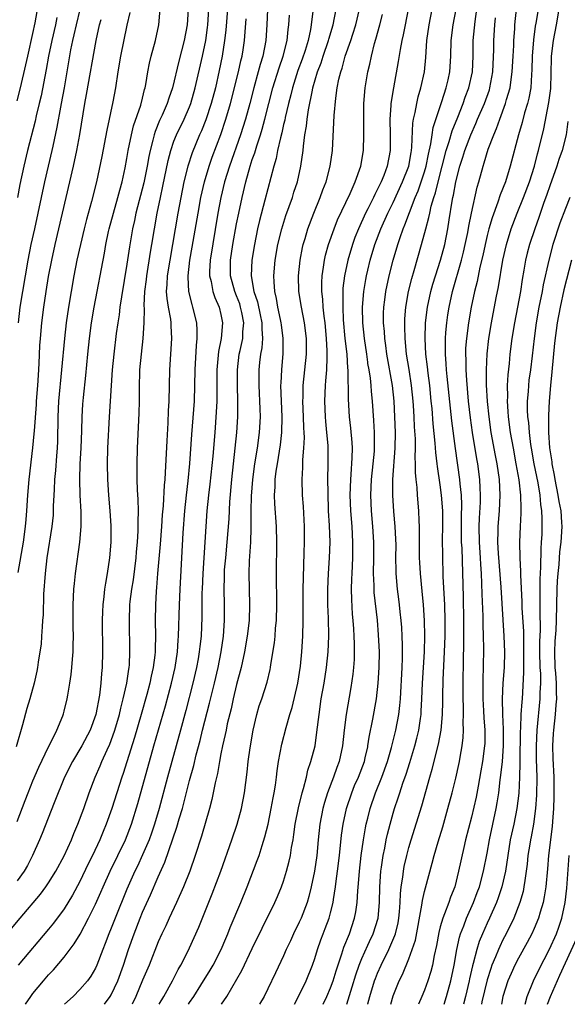
# Model space of a CAD drawing. Units: inches. Extents: x 2586000 to 2589000, y 1551000 to 1554000.
# Drawn here: x 2586551 to 2586621, y 1551000 to 1551126 of the extents above; entities that cross this region are included whole.
import ezdxf

# ---------------------------------------------------------------- set-up
doc = ezdxf.new("R2010")
doc.units = ezdxf.units.IN
doc.header["$MEASUREMENT"] = 0
doc.layers.add('LD25861551_2ft', color=85, linetype='Continuous')

msp = doc.modelspace()

# ---------------------------------------------------------------- linework, layer by layer
at = {"layer": 'LD25861551_2ft'}
for points, elevation in [([(2586583.03, 1551129), (2586582.86, 1551125), (2586582.72, 1551123), (2586582.35, 1551121), (2586582.03, 1551119.97), (2586581.78, 1551119), (2586581.21, 1551117), (2586580.68, 1551115), (2586580.14, 1551113), (2586579.5, 1551111), (2586578.08, 1551107), (2586577.47, 1551105), (2586577, 1551103), (2586576.63, 1551101), (2586575.64, 1551095), (2586575.55, 1551093.55), (2586575.54, 1551093), (2586575.74, 1551092.26), (2586575.96, 1551091), (2586576.21, 1551090.21), (2586576.78, 1551089), (2586577, 1551088.05), (2586577.22, 1551087), (2586577.03, 1551085), (2586576.69, 1551083.31), (2586576.5, 1551081), (2586576.5, 1551079.5), (2586576.47, 1551077), (2586576.41, 1551075.59), (2586576.23, 1551073), (2586575.97, 1551069.97), (2586575.59, 1551066.41), (2586575.42, 1551065), (2586575.22, 1551063), (2586575.08, 1551061), (2586574.97, 1551059), (2586574.69, 1551055), (2586574.59, 1551053), (2586574.58, 1551052.58), (2586574.57, 1551049.43), (2586574.47, 1551047), (2586574.31, 1551045.69), (2586574.24, 1551045), (2586574.08, 1551044.08), (2586573.88, 1551043), (2586573.41, 1551041), (2586572.51, 1551037.49), (2586571.85, 1551035), (2586570.19, 1551029), (2586569.11, 1551025), (2586568.53, 1551023), (2586568.14, 1551021.86), (2586567.82, 1551021), (2586567, 1551019.1), (2586566.35, 1551017.65), (2586566.02, 1551017), (2586565, 1551014.7), (2586563.5, 1551011), (2586563, 1551009.71), (2586562.7, 1551009), (2586562.24, 1551007.76), (2586561.92, 1551007), (2586561.17, 1551005), (2586561, 1551004.63), (2586560.4, 1551003.6), (2586559.97, 1551003), (2586559, 1551001.88), (2586558.12, 1551001), (2586557.05, 1551000)], 7768), ([(2586617.84, 1551129), (2586617.23, 1551125.23), (2586617.15, 1551124.85), (2586616.91, 1551123.09), (2586616.74, 1551121), (2586616.71, 1551119.29), (2586616.66, 1551118.66), (2586616.58, 1551117), (2586616.32, 1551115.68), (2586616.15, 1551115), (2586615.78, 1551113.78), (2586615.45, 1551112.55), (2586615.01, 1551111), (2586613.94, 1551107), (2586613.32, 1551105), (2586612.67, 1551103.33), (2586612.38, 1551102.38), (2586611.62, 1551100.38), (2586611.23, 1551099), (2586611, 1551098.12), (2586610.74, 1551097), (2586610.44, 1551095.56), (2586610.08, 1551094.08), (2586609.72, 1551092.28), (2586609.39, 1551091), (2586608.96, 1551089), (2586608.61, 1551087), (2586608.35, 1551085), (2586608.25, 1551083.75), (2586608.23, 1551083), (2586608.26, 1551082.26), (2586608.27, 1551081), (2586608.35, 1551079.65), (2586608.59, 1551077), (2586608.84, 1551074.84), (2586609.09, 1551073), (2586609.63, 1551069.63), (2586609.75, 1551069), (2586610.03, 1551067), (2586610.06, 1551065.94), (2586610.12, 1551065), (2586610.11, 1551064.11), (2586609.97, 1551062.03), (2586609.93, 1551061), (2586609.96, 1551059), (2586610.1, 1551057), (2586610.14, 1551056.14), (2586610.22, 1551055), (2586610.29, 1551053.71), (2586610.33, 1551052.33), (2586610.44, 1551049.56), (2586610.46, 1551048.46), (2586610.51, 1551047), (2586610.54, 1551045.46), (2586610.5, 1551043), (2586610.44, 1551041.56), (2586610.45, 1551039), (2586610.55, 1551037.45), (2586610.58, 1551036.58), (2586610.71, 1551035), (2586610.69, 1551033.31), (2586610.68, 1551033), (2586610.42, 1551031), (2586610.21, 1551029.79), (2586609.83, 1551027.83), (2586609.58, 1551026.42), (2586609, 1551023.89), (2586608.25, 1551021), (2586608.01, 1551020.01), (2586607.36, 1551017), (2586606.85, 1551015), (2586606.32, 1551013.68), (2586606.09, 1551013), (2586605.56, 1551011.56), (2586605.32, 1551011), (2586605, 1551009.87), (2586604.82, 1551009.18), (2586604.51, 1551007.49), (2586604.22, 1551006.22), (2586604, 1551005), (2586603.81, 1551004.19), (2586603.43, 1551003), (2586603, 1551001.82), (2586602.65, 1551001), (2586602.25, 1551000)], 7744), ([(2586549, 1551008.16), (2586551.37, 1551011), (2586553.96, 1551014.04), (2586554.65, 1551015), (2586555, 1551015.51), (2586555.94, 1551017), (2586557, 1551018.94), (2586557.91, 1551021), (2586558.21, 1551021.79), (2586558.75, 1551023), (2586559.51, 1551025), (2586560.2, 1551027), (2586560.94, 1551029), (2586561.58, 1551030.42), (2586561.81, 1551031), (2586562.48, 1551032.48), (2586562.81, 1551033.19), (2586563, 1551033.67), (2586563.46, 1551035), (2586564.04, 1551037), (2586564.21, 1551037.79), (2586564.54, 1551039), (2586564.99, 1551040.99), (2586565.24, 1551042.76), (2586565.3, 1551043), (2586565.32, 1551043.32), (2586565.39, 1551045), (2586565.31, 1551049), (2586565.39, 1551051), (2586565.43, 1551051.43), (2586565.62, 1551053), (2586565.82, 1551054.18), (2586566.18, 1551057), (2586566.23, 1551057.77), (2586566.35, 1551059), (2586566.44, 1551060.44), (2586566.45, 1551061), (2586566.43, 1551061.57), (2586566.46, 1551063), (2586566.44, 1551064.44), (2586566.35, 1551065.65), (2586566.31, 1551067), (2586566.31, 1551068.31), (2586566.29, 1551069), (2586566.34, 1551071), (2586566.56, 1551075.44), (2586566.59, 1551077), (2586566.59, 1551078.59), (2586566.67, 1551081), (2586566.85, 1551083), (2586567.07, 1551085), (2586567.2, 1551087), (2586567.24, 1551088.76), (2586567.21, 1551089.21), (2586567.3, 1551091), (2586567.49, 1551092.51), (2586567.53, 1551093), (2586568.01, 1551095.99), (2586568.19, 1551097), (2586568.52, 1551099), (2586568.87, 1551101), (2586569.28, 1551103), (2586569.59, 1551104.41), (2586570.28, 1551107.72), (2586570.6, 1551109), (2586571, 1551110.16), (2586571.33, 1551111), (2586572.31, 1551113), (2586573, 1551114.57), (2586573.17, 1551115), (2586573.73, 1551117), (2586574.65, 1551121), (2586575.06, 1551123), (2586575.31, 1551124.69), (2586575.34, 1551125), (2586575.47, 1551127)], 7774), ([(2586551, 1551115.33), (2586551.42, 1551117), (2586552.1, 1551119.9), (2586552.33, 1551121), (2586553, 1551123.93), (2586553.29, 1551125.29), (2586553.72, 1551127.72)], 7788), ([(2586551, 1551023.32), (2586551.99, 1551026.01), (2586552.38, 1551027), (2586553, 1551028.53), (2586553.75, 1551030.25), (2586555, 1551032.85), (2586555.17, 1551033.17), (2586556.05, 1551035), (2586556.81, 1551036.81), (2586556.91, 1551037.09), (2586557, 1551037.41), (2586557.39, 1551039), (2586557.46, 1551039.46), (2586557.73, 1551041), (2586557.89, 1551042.11), (2586557.98, 1551043), (2586558.04, 1551044.04), (2586558.12, 1551045), (2586558.15, 1551045.85), (2586558.16, 1551047), (2586558.14, 1551048.14), (2586558.15, 1551051), (2586558.24, 1551053), (2586558.3, 1551053.7), (2586558.43, 1551055), (2586558.97, 1551059), (2586559.14, 1551061), (2586559.15, 1551062.85), (2586559.04, 1551065), (2586558.99, 1551067), (2586559.04, 1551069), (2586559.15, 1551071), (2586559.23, 1551073.23), (2586559.28, 1551075), (2586559.39, 1551076.61), (2586559.46, 1551077.46), (2586559.76, 1551080.24), (2586560.02, 1551083), (2586560.22, 1551085), (2586560.48, 1551087), (2586560.82, 1551089), (2586562.12, 1551095.88), (2586562.31, 1551097), (2586562.66, 1551098.66), (2586562.73, 1551099), (2586563.27, 1551101), (2586563.85, 1551103), (2586564.08, 1551103.93), (2586564.4, 1551105), (2586564.78, 1551106.78), (2586565, 1551107.95), (2586565.18, 1551109), (2586565.59, 1551111), (2586565.86, 1551112.14), (2586566.77, 1551114.77), (2586567, 1551115.67), (2586567.25, 1551116.75), (2586567.33, 1551117), (2586567.41, 1551117.41), (2586567.66, 1551119), (2586567.87, 1551120.13), (2586568.08, 1551121), (2586568.63, 1551123), (2586569.06, 1551125), (2586569.25, 1551127)], 7778), ([(2586572.8, 1551127), (2586572.68, 1551125), (2586572.31, 1551123), (2586571.61, 1551120.39), (2586570.81, 1551117), (2586570.35, 1551115.65), (2586570.16, 1551115), (2586569.51, 1551113.51), (2586569.18, 1551112.82), (2586568.59, 1551111.41), (2586568.47, 1551111), (2586568.32, 1551110.32), (2586567.95, 1551109), (2586567.79, 1551108.21), (2586567.58, 1551107), (2586567.15, 1551104.85), (2586566.13, 1551101), (2586565.95, 1551100.05), (2586565.7, 1551099), (2586565.32, 1551096.68), (2586565, 1551094.47), (2586564.29, 1551090.29), (2586564.11, 1551089), (2586563.99, 1551088.01), (2586563.82, 1551087), (2586563.63, 1551085.63), (2586563.31, 1551083), (2586563.12, 1551081), (2586562.98, 1551078.98), (2586562.73, 1551075), (2586562.53, 1551071), (2586562.48, 1551069), (2586562.51, 1551067), (2586562.65, 1551065), (2586562.83, 1551063), (2586562.94, 1551061.06), (2586562.95, 1551059), (2586562.79, 1551057), (2586562.48, 1551055), (2586562.25, 1551053.75), (2586562.14, 1551053), (2586562.05, 1551052.05), (2586561.91, 1551051), (2586561.87, 1551050.13), (2586561.84, 1551049), (2586561.89, 1551045), (2586561.83, 1551043), (2586561.76, 1551042.24), (2586561.67, 1551041), (2586561.48, 1551039.48), (2586561.01, 1551037), (2586560.3, 1551035), (2586559.26, 1551033), (2586558.04, 1551031), (2586557.04, 1551029), (2586555.7, 1551025.7), (2586554.19, 1551021.81), (2586553.85, 1551021), (2586552.95, 1551019), (2586552.29, 1551017.71), (2586551.89, 1551017), (2586551, 1551015.74)], 7776), ([(2586577.84, 1551127), (2586577.64, 1551124.36), (2586577.47, 1551123), (2586577.16, 1551121), (2586576.8, 1551119.2), (2586576.29, 1551117), (2586575.76, 1551115), (2586575.09, 1551112.91), (2586574.51, 1551111.49), (2586574.28, 1551111), (2586573.33, 1551108.67), (2586572.79, 1551107), (2586572.28, 1551105), (2586571.87, 1551103), (2586571.51, 1551101), (2586570.84, 1551097), (2586570.47, 1551095), (2586570.14, 1551093), (2586570.11, 1551091.89), (2586570.03, 1551091), (2586570.08, 1551090.08), (2586570.26, 1551089), (2586570.55, 1551087.45), (2586570.6, 1551087), (2586570.6, 1551086.6), (2586570.7, 1551085), (2586570.42, 1551081), (2586570.34, 1551077), (2586570.27, 1551075.73), (2586570.21, 1551074.21), (2586570.08, 1551071.92), (2586569.9, 1551067.9), (2586569.83, 1551067), (2586569.75, 1551066.25), (2586569.63, 1551063.63), (2586569.52, 1551062.48), (2586569.43, 1551061), (2586569.26, 1551058.74), (2586568.92, 1551055), (2586568.79, 1551053.21), (2586568.74, 1551052.74), (2586568.65, 1551051), (2586568.62, 1551049), (2586568.64, 1551047), (2586568.6, 1551045.4), (2586568.61, 1551045), (2586568.57, 1551044.57), (2586568.37, 1551043), (2586568.1, 1551041.9), (2586567.93, 1551041), (2586567.54, 1551039.54), (2586566.81, 1551037), (2586565.95, 1551034.05), (2586565, 1551030.95), (2586564.53, 1551029.47), (2586564.36, 1551029), (2586563.71, 1551027), (2586563.09, 1551025), (2586562.37, 1551023), (2586561.95, 1551022.05), (2586561.53, 1551021), (2586560.59, 1551019), (2586560.06, 1551017.94), (2586559, 1551015.69), (2586558.06, 1551013.94), (2586557, 1551012.2), (2586555.64, 1551010.36), (2586555, 1551009.57), (2586551.1, 1551005)], 7772), ([(2586559, 1551126.96), (2586558.51, 1551125), (2586558.24, 1551123.76), (2586558.05, 1551123), (2586557.81, 1551121.81), (2586556.97, 1551117), (2586556.61, 1551115), (2586556.5, 1551114.5), (2586556.05, 1551111.95), (2586555.52, 1551109.52), (2586555.42, 1551109), (2586554.49, 1551105), (2586554.07, 1551103), (2586553.18, 1551099), (2586552.75, 1551097), (2586552.36, 1551095), (2586552, 1551093), (2586551.66, 1551091), (2586551.34, 1551089), (2586551.11, 1551087)], 7784), ([(2586588.76, 1551126.76), (2586588.53, 1551125), (2586588.44, 1551124.44), (2586588.13, 1551123), (2586587.76, 1551121.76), (2586587.37, 1551120.63), (2586586.82, 1551119.18), (2586586.13, 1551117), (2586585.92, 1551116.08), (2586585.63, 1551115), (2586585.21, 1551113.21), (2586585.15, 1551112.85), (2586585, 1551112.28), (2586584.77, 1551111.23), (2586584.59, 1551110.59), (2586584.24, 1551109), (2586584.05, 1551107.95), (2586583.76, 1551107), (2586582.63, 1551102.63), (2586581.94, 1551100.06), (2586581.69, 1551099), (2586581.27, 1551097), (2586580.95, 1551095), (2586580.87, 1551093), (2586581.21, 1551091), (2586581.67, 1551089.67), (2586582.01, 1551087.99), (2586582.23, 1551087), (2586582.21, 1551086.21), (2586582.3, 1551085), (2586582.22, 1551083.78), (2586582.06, 1551083), (2586581.94, 1551081.94), (2586581.86, 1551081), (2586581.86, 1551079), (2586581.98, 1551076.02), (2586582, 1551075), (2586581.9, 1551073), (2586581.62, 1551071), (2586581.3, 1551069), (2586581.05, 1551067), (2586580.88, 1551064.88), (2586580.84, 1551063), (2586580.84, 1551061.16), (2586580.82, 1551060.82), (2586580.78, 1551059), (2586580.61, 1551056.61), (2586580.55, 1551055), (2586580.6, 1551053), (2586580.67, 1551051), (2586580.6, 1551049), (2586580.36, 1551047), (2586580.01, 1551045), (2586579.58, 1551043), (2586579, 1551040.8), (2586578.57, 1551039), (2586578.29, 1551037.71), (2586577.82, 1551035.82), (2586577.66, 1551035), (2586577.56, 1551034.44), (2586577.22, 1551033), (2586577, 1551031.95), (2586576.81, 1551031), (2586576.55, 1551029.45), (2586576.26, 1551028.26), (2586576.03, 1551027), (2586575.85, 1551026.15), (2586575.55, 1551025), (2586574.53, 1551021.47), (2586573.73, 1551019), (2586573.03, 1551017), (2586572.24, 1551015), (2586571.35, 1551013), (2586570.4, 1551011), (2586569.97, 1551010.03), (2586569.46, 1551009), (2586569, 1551007.96), (2586567.84, 1551005), (2586567, 1551003.09), (2586566.12, 1551001), (2586565.65, 1551000)], 7764), ([(2586569.1, 1551000), (2586569.72, 1551001), (2586570.82, 1551003), (2586571.55, 1551004.45), (2586571.88, 1551005), (2586572.82, 1551006.82), (2586573, 1551007.2), (2586574.17, 1551009.83), (2586575.9, 1551014.1), (2586576.99, 1551017), (2586578.4, 1551021), (2586579.07, 1551023), (2586579.62, 1551025), (2586580.02, 1551027), (2586580.37, 1551029.63), (2586580.5, 1551031), (2586580.73, 1551032.73), (2586581.11, 1551035), (2586581.58, 1551037), (2586581.9, 1551038.1), (2586582.21, 1551039), (2586582.89, 1551041.11), (2586583.27, 1551042.73), (2586583.32, 1551043), (2586583.37, 1551043.37), (2586583.84, 1551046.16), (2586583.92, 1551047), (2586583.99, 1551047.99), (2586584.1, 1551049), (2586584.16, 1551051), (2586584.11, 1551055), (2586584.14, 1551059), (2586584.08, 1551061), (2586583.88, 1551063.88), (2586583.86, 1551065), (2586583.93, 1551066.07), (2586583.95, 1551067), (2586584.07, 1551068.07), (2586584.21, 1551069), (2586584.6, 1551071.4), (2586584.79, 1551073), (2586584.82, 1551075), (2586584.73, 1551077), (2586584.67, 1551079), (2586584.68, 1551079.32), (2586584.77, 1551081), (2586584.95, 1551083.05), (2586584.96, 1551085), (2586584.72, 1551086.72), (2586584.7, 1551087), (2586584.6, 1551087.4), (2586584.27, 1551089), (2586584.1, 1551090.1), (2586583.88, 1551091), (2586583.79, 1551092.21), (2586583.77, 1551093), (2586583.94, 1551095), (2586584.29, 1551097), (2586584.79, 1551099), (2586585.31, 1551100.68), (2586586.13, 1551103), (2586586.33, 1551103.67), (2586586.78, 1551105), (2586587.22, 1551107), (2586587.49, 1551109), (2586587.53, 1551109.53), (2586587.73, 1551111), (2586587.93, 1551112.07), (2586588.02, 1551113), (2586588.19, 1551114.19), (2586588.68, 1551116.68), (2586588.76, 1551117), (2586589.34, 1551119), (2586589.81, 1551120.19), (2586590.06, 1551121), (2586590.76, 1551123), (2586590.8, 1551123.2), (2586591.35, 1551125), (2586591.73, 1551127)], 7762), ([(2586572.86, 1551000), (2586573, 1551000.21), (2586573.53, 1551001), (2586574.44, 1551002.44), (2586575.64, 1551004.36), (2586576.01, 1551005), (2586577.04, 1551007), (2586577.61, 1551008.39), (2586577.88, 1551009), (2586578.19, 1551009.81), (2586579.54, 1551013), (2586580.35, 1551015), (2586581.64, 1551018.36), (2586581.87, 1551019), (2586582.25, 1551020.26), (2586582.63, 1551021.37), (2586583.02, 1551022.98), (2586583.43, 1551025), (2586583.66, 1551026.34), (2586583.8, 1551027), (2586583.97, 1551027.97), (2586584.1, 1551029), (2586584.18, 1551029.82), (2586584.37, 1551031), (2586584.78, 1551033.22), (2586585.32, 1551035.32), (2586585.82, 1551037), (2586586.11, 1551037.89), (2586586.82, 1551041), (2586587.15, 1551043.15), (2586587.35, 1551045), (2586587.47, 1551047), (2586587.52, 1551049), (2586587.52, 1551053), (2586587.54, 1551054.46), (2586587.64, 1551057.64), (2586587.67, 1551059), (2586587.67, 1551059.67), (2586587.66, 1551061), (2586587.53, 1551063.53), (2586587.44, 1551065), (2586587.38, 1551067), (2586587.47, 1551068.53), (2586587.48, 1551069.48), (2586587.61, 1551071), (2586587.67, 1551072.33), (2586587.65, 1551073), (2586587.6, 1551073.6), (2586587.56, 1551075), (2586587.47, 1551077), (2586587.49, 1551077.49), (2586587.51, 1551079), (2586587.95, 1551083), (2586587.94, 1551085), (2586587.69, 1551087), (2586587.29, 1551089), (2586586.97, 1551091), (2586586.91, 1551093), (2586587.11, 1551095), (2586587.41, 1551096.59), (2586587.51, 1551097), (2586587.74, 1551097.74), (2586588.1, 1551099), (2586588.86, 1551101), (2586589.69, 1551103), (2586590.03, 1551103.97), (2586590.43, 1551105), (2586590.95, 1551107), (2586591.23, 1551109), (2586591.43, 1551112.57), (2586591.46, 1551113.46), (2586591.66, 1551115.66), (2586591.86, 1551117), (2586592.07, 1551118.07), (2586592.3, 1551119), (2586592.49, 1551119.51), (2586592.88, 1551121), (2586593.58, 1551123), (2586593.84, 1551123.84), (2586594.22, 1551125), (2586594.68, 1551127)], 7760), ([(2586600.92, 1551127), (2586600.51, 1551125), (2586600.27, 1551123.73), (2586600.1, 1551123), (2586599.88, 1551121.88), (2586599.65, 1551120.35), (2586599.02, 1551116.98), (2586598.72, 1551115), (2586598.72, 1551114.72), (2586598.59, 1551113), (2586598.62, 1551111), (2586598.61, 1551109), (2586598.24, 1551107), (2586597.79, 1551105.79), (2586597.46, 1551105), (2586597, 1551104.03), (2586596.64, 1551103.36), (2586596.48, 1551103), (2586595.97, 1551101.97), (2586595.76, 1551101.55), (2586595.47, 1551101), (2586594.56, 1551099), (2586594.12, 1551097.88), (2586593.79, 1551097), (2586593.2, 1551095), (2586592.77, 1551093), (2586592.58, 1551091.42), (2586592.56, 1551091), (2586592.59, 1551090.59), (2586592.55, 1551089), (2586592.62, 1551087.38), (2586592.84, 1551085), (2586593.06, 1551083), (2586593.18, 1551081.18), (2586593.2, 1551081), (2586593.25, 1551077.25), (2586593.39, 1551075), (2586593.55, 1551073.55), (2586593.71, 1551071.71), (2586593.75, 1551071), (2586593.74, 1551069.74), (2586593.61, 1551067.61), (2586593.55, 1551067), (2586593.48, 1551065), (2586593.54, 1551063), (2586593.7, 1551061), (2586593.82, 1551059), (2586593.8, 1551057), (2586593.7, 1551055), (2586593.69, 1551054.31), (2586593.64, 1551053), (2586593.67, 1551051.67), (2586593.78, 1551049.78), (2586593.86, 1551049), (2586593.92, 1551047.92), (2586593.99, 1551047), (2586594, 1551046), (2586594.03, 1551045), (2586594, 1551044), (2586593.92, 1551043), (2586593.84, 1551042.16), (2586593.58, 1551040.42), (2586592.98, 1551037), (2586592.75, 1551035), (2586592.54, 1551033), (2586592.1, 1551031), (2586591.79, 1551030.21), (2586591.37, 1551029), (2586590.61, 1551027), (2586590.23, 1551025.77), (2586590.03, 1551025), (2586589.64, 1551023), (2586589.42, 1551021), (2586589.24, 1551019), (2586588.96, 1551017), (2586588.54, 1551015), (2586588.23, 1551013.77), (2586588, 1551013), (2586587.23, 1551011), (2586587, 1551010.47), (2586586.27, 1551009), (2586585.88, 1551008.12), (2586585.35, 1551007), (2586585, 1551006.18), (2586583.99, 1551004.01), (2586583, 1551001.96), (2586582.51, 1551001), (2586581.94, 1551000)], 7756), ([(2586586.38, 1551000), (2586586.84, 1551000.84), (2586587.89, 1551003), (2586588.7, 1551005), (2586589, 1551005.86), (2586589.34, 1551007), (2586589.77, 1551008.23), (2586590.05, 1551009), (2586590.33, 1551009.67), (2586590.81, 1551011), (2586591, 1551011.69), (2586591.33, 1551013), (2586591.37, 1551013.37), (2586591.64, 1551015), (2586591.72, 1551015.72), (2586591.91, 1551017), (2586592.15, 1551019), (2586592.41, 1551021.59), (2586592.61, 1551023), (2586593.02, 1551024.98), (2586593.7, 1551027), (2586594.08, 1551027.92), (2586594.57, 1551029), (2586595.33, 1551031), (2586595.44, 1551031.44), (2586595.76, 1551032.87), (2586595.78, 1551033), (2586595.92, 1551034.08), (2586596.39, 1551036.39), (2586596.86, 1551039), (2586597.1, 1551041), (2586597.22, 1551043), (2586597.24, 1551045), (2586597.14, 1551047.14), (2586596.98, 1551049.02), (2586596.57, 1551052.57), (2586596.55, 1551053), (2586596.55, 1551053.45), (2586596.48, 1551055), (2586596.53, 1551057), (2586596.54, 1551059), (2586596.41, 1551061), (2586596.23, 1551063), (2586596.16, 1551065), (2586596.25, 1551067), (2586596.46, 1551069), (2586596.6, 1551070.6), (2586596.62, 1551071), (2586596.6, 1551071.4), (2586596.6, 1551073), (2586596.52, 1551074.52), (2586596.35, 1551077), (2586596.22, 1551078.22), (2586596.18, 1551079), (2586596.09, 1551079.91), (2586595.92, 1551081), (2586595.78, 1551081.78), (2586595.76, 1551081.98), (2586595.62, 1551083), (2586595.32, 1551085), (2586595.11, 1551087), (2586595.08, 1551089), (2586595.24, 1551091), (2586595.49, 1551092.51), (2586595.59, 1551093), (2586595.76, 1551093.7), (2586596.07, 1551095), (2586596.67, 1551097), (2586597.43, 1551099), (2586598.33, 1551101), (2586599, 1551102.36), (2586600.2, 1551105), (2586600.99, 1551107), (2586601.28, 1551108.72), (2586601.34, 1551109), (2586601.39, 1551109.39), (2586601.52, 1551112.48), (2586601.61, 1551113), (2586601.81, 1551113.81), (2586602.01, 1551115), (2586602.19, 1551115.81), (2586602.54, 1551117), (2586602.98, 1551119), (2586603.16, 1551120.84), (2586603.31, 1551123), (2586603.59, 1551125), (2586603.99, 1551127)], 7754), ([(2586590.06, 1551000), (2586590.53, 1551001), (2586591, 1551002.09), (2586591.32, 1551003), (2586591.71, 1551004.29), (2586592.45, 1551006.45), (2586592.71, 1551007.29), (2586593.4, 1551009), (2586594.06, 1551011), (2586594.21, 1551011.79), (2586594.4, 1551013), (2586594.48, 1551014.48), (2586594.58, 1551015.42), (2586594.7, 1551017), (2586594.92, 1551019), (2586595.2, 1551021), (2586595.46, 1551022.54), (2586595.56, 1551023), (2586595.76, 1551023.78), (2586596.06, 1551025), (2586596.74, 1551027), (2586597.55, 1551029), (2586598.27, 1551031), (2586598.78, 1551032.78), (2586599.32, 1551035), (2586599.7, 1551037), (2586599.85, 1551038.15), (2586599.92, 1551039), (2586600.14, 1551043), (2586600.19, 1551044.19), (2586600.2, 1551045), (2586600.18, 1551045.82), (2586600.16, 1551047), (2586600.1, 1551048.1), (2586600.02, 1551049), (2586599.89, 1551050.11), (2586599.81, 1551051), (2586599.73, 1551051.73), (2586599.56, 1551053), (2586599.38, 1551055), (2586599.36, 1551055.36), (2586599.35, 1551057), (2586599.36, 1551058.64), (2586599.35, 1551059.35), (2586599.26, 1551061), (2586599.08, 1551062.92), (2586598.94, 1551065), (2586598.96, 1551067), (2586599.27, 1551071), (2586599.3, 1551073), (2586599.23, 1551075), (2586599.11, 1551077), (2586598.9, 1551079), (2586598.2, 1551083), (2586598.07, 1551084.07), (2586597.93, 1551085), (2586597.89, 1551085.88), (2586597.78, 1551087), (2586597.78, 1551088.22), (2586597.8, 1551089), (2586597.93, 1551089.93), (2586598.05, 1551091), (2586598.47, 1551093), (2586598.99, 1551095), (2586599.58, 1551097), (2586599.87, 1551097.87), (2586600.28, 1551099), (2586600.5, 1551099.5), (2586601.08, 1551101.08), (2586601.82, 1551103), (2586602.17, 1551103.83), (2586602.58, 1551105), (2586603, 1551106.27), (2586603.21, 1551107), (2586603.5, 1551108.5), (2586603.81, 1551109.81), (2586603.96, 1551111), (2586604.1, 1551111.9), (2586605.22, 1551115.22), (2586605.78, 1551117), (2586606.01, 1551118.01), (2586606.22, 1551119), (2586606.35, 1551121), (2586606.41, 1551123), (2586606.66, 1551125), (2586607.04, 1551127)], 7752), ([(2586593.08, 1551000), (2586593.77, 1551002.23), (2586594.22, 1551003.78), (2586594.66, 1551005), (2586595, 1551005.83), (2586595.76, 1551007.54), (2586595.97, 1551008.03), (2586596.44, 1551009), (2586597.07, 1551011), (2586597.25, 1551013), (2586597.29, 1551015), (2586597.43, 1551017), (2586597.52, 1551017.52), (2586597.72, 1551019), (2586597.92, 1551019.92), (2586598.12, 1551021), (2586598.27, 1551021.73), (2586598.61, 1551023), (2586599, 1551024.39), (2586599.18, 1551025), (2586599.64, 1551026.36), (2586599.83, 1551027), (2586600.23, 1551028.23), (2586600.64, 1551029.36), (2586601.13, 1551030.87), (2586601.78, 1551033), (2586602.03, 1551033.97), (2586602.26, 1551035), (2586602.47, 1551036.47), (2586602.56, 1551037), (2586602.59, 1551037.41), (2586602.67, 1551039), (2586602.74, 1551041), (2586602.98, 1551044.98), (2586603.02, 1551047.02), (2586602.98, 1551048.98), (2586602.86, 1551051), (2586602.72, 1551052.72), (2586602.5, 1551055), (2586602.4, 1551056.4), (2586602.37, 1551057), (2586602.35, 1551059), (2586602.37, 1551060.37), (2586602.36, 1551061), (2586602.31, 1551061.69), (2586602.28, 1551063), (2586602.09, 1551065), (2586602.05, 1551065.95), (2586601.93, 1551067), (2586601.86, 1551067.86), (2586601.87, 1551069), (2586601.82, 1551069.82), (2586601.84, 1551071), (2586601.83, 1551072.17), (2586601.73, 1551073.73), (2586601.68, 1551075), (2586601.58, 1551076.42), (2586601.54, 1551077), (2586601.33, 1551079), (2586601.03, 1551081.03), (2586600.71, 1551083), (2586600.51, 1551085), (2586600.5, 1551086.5), (2586600.47, 1551087), (2586600.49, 1551087.51), (2586600.61, 1551089), (2586600.95, 1551091), (2586601.36, 1551092.64), (2586601.67, 1551093.67), (2586602.63, 1551097), (2586603.16, 1551099), (2586603.57, 1551100.43), (2586603.67, 1551101), (2586603.86, 1551101.86), (2586604.2, 1551103), (2586604.41, 1551103.59), (2586604.74, 1551105), (2586605.77, 1551109), (2586606.14, 1551110.14), (2586606.52, 1551111.48), (2586607.24, 1551113.24), (2586607.94, 1551115), (2586608.21, 1551115.79), (2586608.68, 1551117), (2586609.13, 1551119), (2586609.22, 1551121), (2586609.23, 1551123), (2586609.45, 1551125.45), (2586609.67, 1551127)], 7750), ([(2586598.69, 1551000), (2586599, 1551001.07), (2586599.78, 1551003), (2586600.18, 1551003.82), (2586601, 1551005.82), (2586601.44, 1551007), (2586601.83, 1551008.17), (2586602.66, 1551012.66), (2586602.73, 1551013.27), (2586603, 1551014.42), (2586603.12, 1551014.88), (2586603.98, 1551018.02), (2586604.23, 1551019), (2586604.73, 1551020.73), (2586605.33, 1551022.67), (2586605.99, 1551025), (2586606.53, 1551027), (2586607, 1551028.88), (2586607.38, 1551030.62), (2586607.46, 1551031), (2586607.54, 1551031.54), (2586607.81, 1551033), (2586607.94, 1551034.06), (2586607.99, 1551035), (2586607.95, 1551035.95), (2586607.99, 1551037), (2586607.99, 1551038.01), (2586607.94, 1551039), (2586607.92, 1551041), (2586607.98, 1551043.98), (2586608.04, 1551045.96), (2586608.04, 1551047), (2586608.03, 1551049), (2586607.97, 1551051.97), (2586607.79, 1551058.21), (2586607.74, 1551059), (2586607.72, 1551059.72), (2586607.73, 1551062.27), (2586607.77, 1551063.77), (2586607.72, 1551065), (2586607.55, 1551066.45), (2586607.52, 1551067), (2586606.94, 1551070.94), (2586606.47, 1551074.47), (2586605.88, 1551080.12), (2586605.8, 1551081), (2586605.77, 1551081.77), (2586605.67, 1551083), (2586605.69, 1551083.69), (2586605.67, 1551085), (2586605.74, 1551085.74), (2586605.83, 1551087), (2586605.98, 1551088.02), (2586606.14, 1551089), (2586606.59, 1551091), (2586607.73, 1551095), (2586607.98, 1551096.02), (2586608.21, 1551097), (2586608.53, 1551098.53), (2586608.66, 1551099.34), (2586609, 1551101), (2586609.71, 1551104.29), (2586609.92, 1551105), (2586610.47, 1551107), (2586610.61, 1551107.39), (2586611.14, 1551109.14), (2586611.84, 1551111), (2586612.2, 1551111.8), (2586612.6, 1551113), (2586613.35, 1551115), (2586613.47, 1551115.47), (2586613.93, 1551117), (2586614.05, 1551118.05), (2586614.2, 1551119), (2586614.3, 1551121), (2586614.39, 1551122.39), (2586614.42, 1551123), (2586614.53, 1551124.53), (2586614.55, 1551125), (2586614.74, 1551127)], 7746), ([(2586605.49, 1551000), (2586605.81, 1551001), (2586606.37, 1551003), (2586606.77, 1551005), (2586607.11, 1551007), (2586607.45, 1551008.55), (2586607.6, 1551009), (2586608.02, 1551010.02), (2586608.38, 1551011), (2586609.27, 1551013), (2586609.73, 1551014.27), (2586610.01, 1551015), (2586610.55, 1551017), (2586611, 1551019.31), (2586611.29, 1551021), (2586612.17, 1551025), (2586612.29, 1551025.71), (2586612.48, 1551027), (2586612.66, 1551028.66), (2586612.75, 1551029.25), (2586612.94, 1551031), (2586613.09, 1551033), (2586613.1, 1551035.1), (2586613.01, 1551037), (2586612.97, 1551039), (2586613.06, 1551041), (2586613.2, 1551043), (2586613.26, 1551045), (2586613.19, 1551047), (2586612.77, 1551053.23), (2586612.44, 1551057.56), (2586612.38, 1551059), (2586612.41, 1551060.41), (2586612.41, 1551061), (2586612.57, 1551063), (2586612.67, 1551065), (2586612.57, 1551067), (2586612.27, 1551069), (2586612.05, 1551070.05), (2586611.53, 1551073), (2586611.26, 1551075), (2586611.06, 1551076.94), (2586610.93, 1551079.07), (2586610.91, 1551081), (2586610.99, 1551083.01), (2586611.21, 1551085), (2586611.55, 1551087), (2586612.16, 1551090.16), (2586612.44, 1551091.56), (2586613.01, 1551095), (2586613.46, 1551097), (2586614.08, 1551099), (2586614.84, 1551101), (2586615.65, 1551103), (2586616.4, 1551105), (2586617.03, 1551107), (2586617.43, 1551108.57), (2586617.57, 1551109), (2586618.24, 1551111.76), (2586618.89, 1551115.11), (2586619.11, 1551116.89), (2586619.2, 1551120.8), (2586619.21, 1551121), (2586619.47, 1551123), (2586619.85, 1551125), (2586620.2, 1551127)], 7742), ([(2586565.39, 1551126.61), (2586565, 1551124.97), (2586564.17, 1551121), (2586563.84, 1551119), (2586563.53, 1551117), (2586563.2, 1551115.2), (2586562.42, 1551111.58), (2586561.78, 1551108.22), (2586561.11, 1551105), (2586560.49, 1551102.49), (2586559.84, 1551100.16), (2586559.55, 1551099), (2586559.06, 1551097), (2586558.62, 1551095), (2586558.23, 1551093), (2586557.86, 1551091), (2586557.52, 1551089), (2586557.24, 1551087), (2586557.01, 1551085), (2586556.27, 1551077), (2586556.18, 1551075), (2586556.12, 1551071.88), (2586556.08, 1551071), (2586555.99, 1551069.99), (2586555.88, 1551068.12), (2586555.77, 1551067), (2586555.69, 1551065.69), (2586555.68, 1551065), (2586555.6, 1551063.6), (2586555.6, 1551063), (2586555.57, 1551062.43), (2586555.42, 1551061), (2586554.79, 1551057), (2586554.54, 1551055), (2586554.36, 1551052.36), (2586554.29, 1551049.71), (2586554.24, 1551049), (2586554.16, 1551048.16), (2586554.11, 1551047), (2586554.03, 1551045.97), (2586553.9, 1551045), (2586553.68, 1551043.68), (2586553.58, 1551043), (2586553.49, 1551042.51), (2586553.14, 1551041), (2586552.6, 1551039), (2586552.23, 1551037.77), (2586551.67, 1551035.67), (2586550.86, 1551032.86)], 7780), ([(2586556.06, 1551125.94), (2586555.86, 1551125), (2586555.4, 1551123), (2586554.98, 1551121), (2586554.69, 1551119.31), (2586554.04, 1551115.96), (2586553.81, 1551115), (2586553.42, 1551113.42), (2586553.27, 1551112.73), (2586552.3, 1551109), (2586551.82, 1551107), (2586551.34, 1551104.66), (2586551.01, 1551103)], 7786), ([(2586551.11, 1551055.11), (2586551.79, 1551059), (2586552.06, 1551061), (2586552.12, 1551061.88), (2586552.21, 1551063), (2586552.34, 1551065), (2586552.51, 1551067), (2586552.98, 1551071.02), (2586553.17, 1551072.83), (2586553.18, 1551073.18), (2586553.45, 1551076.55), (2586553.47, 1551077), (2586553.63, 1551079), (2586553.7, 1551080.3), (2586553.81, 1551081.81), (2586553.89, 1551084.11), (2586553.95, 1551085), (2586554.13, 1551087), (2586554.37, 1551089), (2586554.68, 1551091), (2586555, 1551092.88), (2586555.41, 1551095), (2586555.84, 1551097), (2586558.18, 1551107), (2586558.61, 1551109), (2586558.97, 1551111.03), (2586559.64, 1551115), (2586559.86, 1551116.14), (2586561.06, 1551123), (2586561.52, 1551125), (2586561.7, 1551125.7)], 7782), ([(2586552.03, 1551000), (2586552.72, 1551001), (2586553, 1551001.39), (2586554.33, 1551003), (2586555, 1551003.77), (2586555.61, 1551004.39), (2586557, 1551006.01), (2586558.28, 1551007.72), (2586559.03, 1551008.97), (2586560.11, 1551011), (2586561, 1551012.8), (2586561.68, 1551014.32), (2586561.96, 1551015), (2586562.86, 1551017), (2586564.8, 1551021), (2586565.58, 1551023), (2586566.38, 1551025.62), (2586568.44, 1551033), (2586569.91, 1551038.09), (2586570.68, 1551041), (2586571.15, 1551043), (2586571.46, 1551045), (2586571.54, 1551046.46), (2586571.59, 1551047), (2586571.7, 1551051), (2586571.79, 1551053), (2586572.17, 1551060.17), (2586572.38, 1551063), (2586572.6, 1551065), (2586572.82, 1551066.82), (2586573.05, 1551069.05), (2586573.28, 1551072.72), (2586573.61, 1551077), (2586573.68, 1551079), (2586573.72, 1551081), (2586573.9, 1551084.1), (2586573.99, 1551085), (2586573.99, 1551085.99), (2586573.92, 1551087), (2586573.43, 1551089), (2586573.32, 1551089.32), (2586572.91, 1551091), (2586572.8, 1551092.8), (2586572.8, 1551093), (2586573.05, 1551095), (2586573.35, 1551096.65), (2586574.08, 1551101), (2586574.43, 1551103), (2586574.89, 1551105), (2586575.49, 1551107), (2586575.88, 1551108.12), (2586576.98, 1551111.02), (2586577.64, 1551113), (2586578.23, 1551115), (2586579.26, 1551119), (2586579.56, 1551120.44), (2586579.71, 1551121), (2586579.84, 1551121.84), (2586580.01, 1551123), (2586580.23, 1551125.77)], 7770), ([(2586562.15, 1551000), (2586562.88, 1551001), (2586563, 1551001.2), (2586563.83, 1551003), (2586564.56, 1551005), (2586565.22, 1551007), (2586565.91, 1551009), (2586566.69, 1551011), (2586567, 1551011.76), (2586568.01, 1551013.99), (2586569, 1551016.27), (2586569.85, 1551018.15), (2586571.39, 1551022.61), (2586571.68, 1551023.69), (2586572.08, 1551025), (2586573, 1551028.58), (2586573.53, 1551030.47), (2586573.85, 1551031.85), (2586574.34, 1551033.66), (2586574.66, 1551035), (2586575.55, 1551038.45), (2586576.17, 1551041), (2586576.64, 1551043), (2586577.03, 1551045), (2586577.32, 1551047), (2586577.47, 1551049), (2586577.46, 1551051), (2586577.4, 1551053), (2586577.44, 1551054.56), (2586577.44, 1551055), (2586577.47, 1551055.47), (2586577.61, 1551057), (2586577.81, 1551059), (2586578.04, 1551061.96), (2586578.15, 1551064.15), (2586578.4, 1551067), (2586579.05, 1551073), (2586579.17, 1551075), (2586579.18, 1551077), (2586579.13, 1551079), (2586579.12, 1551081), (2586579.35, 1551083), (2586579.44, 1551083.44), (2586579.79, 1551085), (2586579.82, 1551085.82), (2586579.94, 1551087), (2586579.68, 1551088.32), (2586579.52, 1551089), (2586579.4, 1551089.4), (2586579, 1551090.42), (2586578.76, 1551091), (2586578.23, 1551093), (2586578.24, 1551095), (2586578.54, 1551097), (2586579, 1551099.64), (2586579.27, 1551101), (2586579.71, 1551103), (2586580.18, 1551105), (2586580.73, 1551107), (2586581, 1551107.82), (2586581.32, 1551108.68), (2586581.57, 1551109.57), (2586582.06, 1551111), (2586582.28, 1551111.72), (2586582.63, 1551113), (2586583.65, 1551117), (2586584.45, 1551119.55), (2586584.97, 1551121), (2586585.45, 1551123), (2586585.58, 1551124.42), (2586585.67, 1551125), (2586585.74, 1551126.26)], 7766), ([(2586577.09, 1551000), (2586577.75, 1551001), (2586579.68, 1551004.32), (2586581, 1551007.12), (2586582.27, 1551009.73), (2586583.9, 1551013), (2586584.24, 1551013.76), (2586584.74, 1551015), (2586585, 1551015.72), (2586585.39, 1551017), (2586585.73, 1551018.27), (2586585.88, 1551019), (2586586.03, 1551020.03), (2586586.22, 1551021), (2586586.33, 1551021.67), (2586586.5, 1551023), (2586586.91, 1551025.09), (2586587.38, 1551027), (2586587.55, 1551027.55), (2586587.91, 1551029), (2586588.11, 1551029.89), (2586588.5, 1551031), (2586589.02, 1551033), (2586589.27, 1551034.73), (2586589.53, 1551037), (2586589.82, 1551039), (2586590.17, 1551041), (2586590.49, 1551043), (2586590.7, 1551045), (2586590.77, 1551047), (2586590.72, 1551049.28), (2586590.66, 1551051), (2586590.66, 1551053), (2586590.75, 1551055), (2586590.88, 1551057), (2586590.94, 1551059), (2586590.87, 1551061.13), (2586590.76, 1551063), (2586590.68, 1551065.32), (2586590.67, 1551067), (2586590.71, 1551069), (2586590.69, 1551071), (2586590.68, 1551071.32), (2586590.54, 1551073), (2586590.4, 1551074.4), (2586590.35, 1551075), (2586590.26, 1551077), (2586590.34, 1551079), (2586590.41, 1551079.59), (2586590.51, 1551081), (2586590.55, 1551082.55), (2586590.59, 1551083), (2586590.59, 1551083.41), (2586590.5, 1551085), (2586590.3, 1551087), (2586590.18, 1551087.82), (2586590.06, 1551089), (2586590, 1551090), (2586589.87, 1551091), (2586589.87, 1551092.13), (2586589.92, 1551093), (2586590.11, 1551094.11), (2586590.22, 1551095), (2586590.36, 1551095.64), (2586590.74, 1551097), (2586591.45, 1551099), (2586591.89, 1551100.11), (2586593.5, 1551103.5), (2586594.16, 1551105), (2586594.87, 1551107), (2586595.21, 1551109), (2586595.26, 1551111), (2586595.24, 1551113), (2586595.27, 1551115), (2586595.43, 1551117), (2586595.76, 1551119), (2586596.01, 1551119.99), (2586596.21, 1551121), (2586596.63, 1551122.63), (2586596.8, 1551123.2), (2586597.3, 1551125), (2586597.65, 1551126.35)], 7758), ([(2586595.73, 1551000), (2586595.76, 1551000.08), (2586596.01, 1551001), (2586596.63, 1551003), (2586596.72, 1551003.28), (2586597, 1551003.97), (2586597.45, 1551005), (2586598.44, 1551007), (2586599.23, 1551008.77), (2586599.29, 1551009), (2586599.62, 1551010.38), (2586599.73, 1551011), (2586599.81, 1551011.81), (2586599.88, 1551013), (2586599.92, 1551014.08), (2586600.02, 1551015), (2586600.23, 1551016.23), (2586600.32, 1551017), (2586600.42, 1551017.58), (2586600.74, 1551019), (2586601, 1551020.01), (2586601.28, 1551021), (2586602.65, 1551025.35), (2586603.68, 1551029), (2586603.99, 1551030.01), (2586604.8, 1551033.2), (2586605.13, 1551035), (2586605.31, 1551037), (2586605.35, 1551038.65), (2586605.35, 1551039.35), (2586605.39, 1551041.4), (2586605.56, 1551045), (2586605.62, 1551047), (2586605.63, 1551049), (2586605.58, 1551051), (2586605.4, 1551054.6), (2586605.32, 1551057.32), (2586605.3, 1551059.3), (2586605.33, 1551061), (2586605.33, 1551063), (2586605.18, 1551065), (2586605, 1551066.3), (2586604.65, 1551068.65), (2586604.62, 1551069), (2586604.45, 1551070.44), (2586604.37, 1551071.63), (2586604.1, 1551074.1), (2586603.96, 1551076.04), (2586603.86, 1551077), (2586603.66, 1551079), (2586603.46, 1551080.54), (2586603.38, 1551081.38), (2586603.18, 1551083), (2586603.07, 1551085), (2586603.14, 1551087), (2586603.38, 1551089), (2586603.81, 1551091), (2586604.07, 1551091.93), (2586604.39, 1551093), (2586605.06, 1551095), (2586605.59, 1551097), (2586605.97, 1551099), (2586606.14, 1551100.14), (2586606.53, 1551102.53), (2586606.63, 1551103), (2586606.71, 1551103.29), (2586607, 1551104.99), (2586607.52, 1551107), (2586607.89, 1551108.11), (2586608.16, 1551109), (2586608.92, 1551111), (2586609.57, 1551112.43), (2586609.78, 1551113), (2586610.64, 1551115), (2586611.28, 1551116.72), (2586611.36, 1551117), (2586611.73, 1551119), (2586611.86, 1551121.86), (2586611.87, 1551123), (2586611.98, 1551125), (2586612.07, 1551125.93)], 7748), ([(2586621.3, 1551112.7), (2586621.08, 1551111), (2586620.58, 1551109), (2586620.17, 1551107.83), (2586619.9, 1551107), (2586619, 1551104.48), (2586618.63, 1551103.37), (2586618.2, 1551102.2), (2586617.59, 1551100.41), (2586617.09, 1551099), (2586616.42, 1551097), (2586616.12, 1551095.88), (2586615.91, 1551095), (2586615.7, 1551093.7), (2586615.49, 1551092.51), (2586615.26, 1551091), (2586614.5, 1551087), (2586614.17, 1551085), (2586613.91, 1551083), (2586613.81, 1551081.81), (2586613.64, 1551080.36), (2586613.57, 1551079), (2586613.58, 1551077.58), (2586613.55, 1551077), (2586613.66, 1551075.66), (2586613.69, 1551075), (2586613.95, 1551073), (2586614.3, 1551071), (2586614.68, 1551069), (2586615.05, 1551066.95), (2586615.27, 1551065), (2586615.29, 1551063.29), (2586615.32, 1551063), (2586615.32, 1551062.68), (2586615.22, 1551061), (2586615.14, 1551059), (2586615.17, 1551057), (2586615.24, 1551055.24), (2586615.24, 1551054.76), (2586615.43, 1551051.43), (2586615.44, 1551050.56), (2586615.62, 1551047.62), (2586615.63, 1551046.37), (2586615.66, 1551045), (2586615.64, 1551043.64), (2586615.66, 1551042.34), (2586615.46, 1551039), (2586615.41, 1551038.59), (2586615.32, 1551037), (2586615.27, 1551035.27), (2586615.23, 1551034.77), (2586615.16, 1551031.16), (2586615.17, 1551030.83), (2586615.11, 1551029), (2586615.03, 1551026.97), (2586614.8, 1551025), (2586614.39, 1551023), (2586613.95, 1551021), (2586613.63, 1551019), (2586613.34, 1551017), (2586612.89, 1551015), (2586612.41, 1551013.59), (2586612.18, 1551013), (2586611.31, 1551011), (2586611, 1551010.34), (2586610.41, 1551009), (2586609.99, 1551008.01), (2586609.67, 1551007), (2586609.22, 1551005.22), (2586609.11, 1551004.89), (2586608.75, 1551003.25), (2586608.71, 1551003), (2586608.23, 1551001), (2586607.96, 1551000)], 7740), ([(2586621.57, 1551103), (2586621, 1551101.59), (2586620.29, 1551099.71), (2586619.4, 1551097), (2586618.86, 1551095), (2586618.17, 1551091.83), (2586618.03, 1551091), (2586617.61, 1551089), (2586617.25, 1551087), (2586617, 1551085), (2586616.76, 1551082.76), (2586616.54, 1551081), (2586616.34, 1551079.66), (2586616.26, 1551079), (2586616.22, 1551078.22), (2586616.12, 1551077), (2586616.12, 1551075.88), (2586616.16, 1551075), (2586616.26, 1551074.26), (2586616.35, 1551073), (2586616.55, 1551071.45), (2586616.63, 1551071), (2586616.98, 1551068.98), (2586617.45, 1551066.55), (2586617.71, 1551065), (2586617.81, 1551063.81), (2586617.95, 1551063), (2586618, 1551062), (2586617.99, 1551061), (2586617.96, 1551059.96), (2586617.91, 1551059), (2586617.85, 1551058.15), (2586617.81, 1551055.81), (2586617.72, 1551054.28), (2586617.72, 1551053), (2586617.74, 1551051.74), (2586617.72, 1551050.28), (2586617.76, 1551047.76), (2586617.7, 1551046.3), (2586617.7, 1551045), (2586617.74, 1551043), (2586617.79, 1551042.21), (2586617.8, 1551041), (2586617.74, 1551039.74), (2586617.74, 1551039), (2586617.34, 1551035), (2586617.24, 1551033), (2586617.27, 1551031.27), (2586617.34, 1551029), (2586617.31, 1551026.69), (2586617.19, 1551025), (2586616.91, 1551023), (2586616.61, 1551021.39), (2586616.52, 1551021), (2586616.43, 1551020.43), (2586616.21, 1551019), (2586616.1, 1551017.9), (2586615.99, 1551017), (2586615.79, 1551015.79), (2586615.69, 1551015), (2586615.58, 1551014.42), (2586615.16, 1551013), (2586614.39, 1551011), (2586613.42, 1551009), (2586613, 1551008.21), (2586612.6, 1551007.4), (2586612.43, 1551007), (2586612.07, 1551006.07), (2586611.61, 1551005), (2586611.45, 1551004.55), (2586611, 1551003.12), (2586610.33, 1551000.33), (2586610.27, 1551000)], 7738), ([(2586621.77, 1551095), (2586620.8, 1551091.2), (2586620.3, 1551089), (2586619.92, 1551087), (2586619.6, 1551084.4), (2586619.26, 1551080.74), (2586619.07, 1551079), (2586618.91, 1551077), (2586618.84, 1551075.17), (2586618.85, 1551074.85), (2586618.85, 1551073), (2586618.97, 1551071.03), (2586619.24, 1551069.23), (2586619.25, 1551069), (2586619.54, 1551067.54), (2586619.63, 1551067), (2586620.03, 1551065), (2586620.16, 1551064.16), (2586620.39, 1551063), (2586620.51, 1551061.49), (2586620.54, 1551061), (2586620.42, 1551059), (2586620.24, 1551057.76), (2586620.14, 1551056.14), (2586620.01, 1551055), (2586619.94, 1551054.06), (2586619.9, 1551053), (2586619.81, 1551049), (2586619.76, 1551047.76), (2586619.65, 1551046.35), (2586619.6, 1551045), (2586619.65, 1551043), (2586619.72, 1551042.28), (2586619.81, 1551041), (2586619.81, 1551039.81), (2586619.84, 1551039), (2586619.78, 1551038.22), (2586619.67, 1551037), (2586619.45, 1551035), (2586619.43, 1551034.57), (2586619.34, 1551033), (2586619.39, 1551031.39), (2586619.51, 1551029), (2586619.53, 1551026.47), (2586619.48, 1551025), (2586619.35, 1551023.35), (2586619.32, 1551022.68), (2586618.85, 1551019), (2586618.71, 1551017.29), (2586618.49, 1551015), (2586618.29, 1551013.71), (2586618.15, 1551013), (2586617.77, 1551011.77), (2586617.56, 1551011), (2586617, 1551009.66), (2586616.7, 1551009), (2586616.11, 1551007.89), (2586615, 1551005.91), (2586614.53, 1551005), (2586614.05, 1551003.95), (2586613.66, 1551003), (2586613.02, 1551001), (2586612.84, 1551000)], 7736), ([(2586615.85, 1551000), (2586616.1, 1551001), (2586616.91, 1551003), (2586617.58, 1551004.42), (2586618.96, 1551007.04), (2586619.85, 1551009), (2586620.16, 1551009.84), (2586620.55, 1551011), (2586620.97, 1551013), (2586621.18, 1551014.82), (2586621.47, 1551019)], 7734), ([(2586618.72, 1551000), (2586619.1, 1551001), (2586620.26, 1551003.74), (2586621, 1551005.28), (2586622.44, 1551008.45)], 7732)]:
    msp.add_lwpolyline(points, dxfattribs=dict(at, elevation=elevation))

doc.saveas('drawing.dxf')
